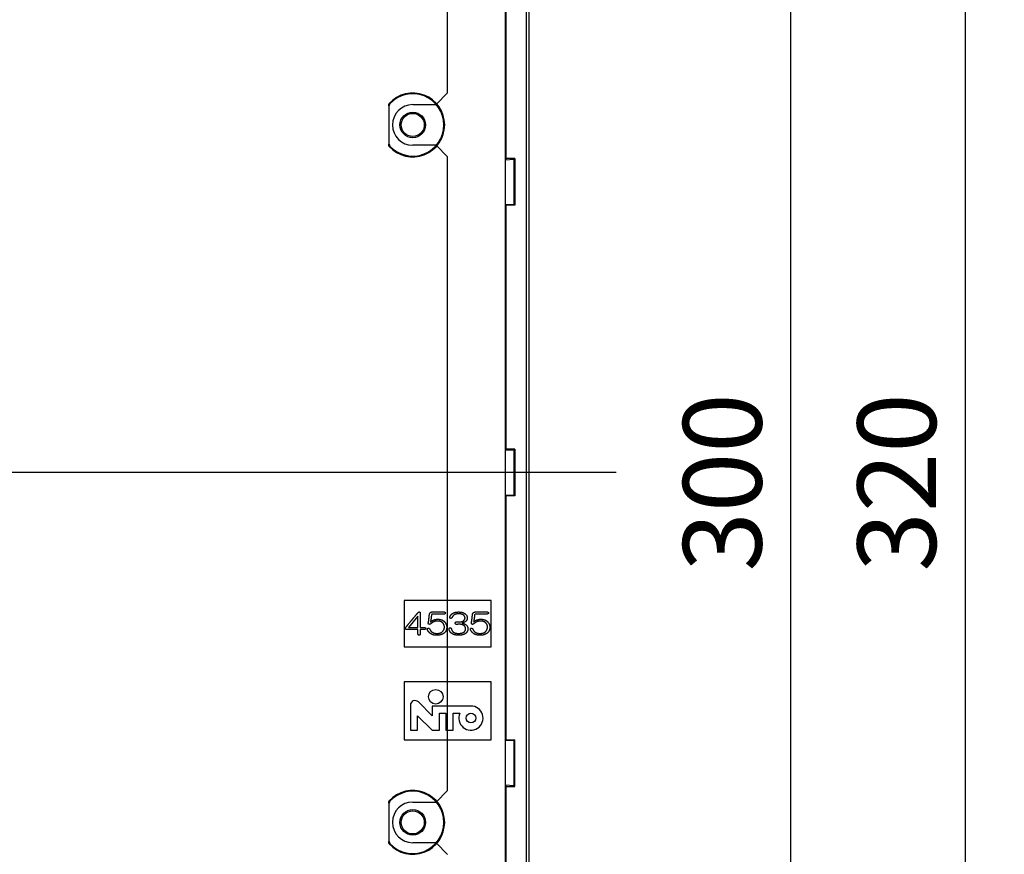
# Model space of a CAD drawing. Extents: x -217 to 202, y -148 to 148.
# Drawn here: x 125 to 159, y 22 to 51 of the extents above; entities that cross this region are included whole.
import ezdxf

# ---------------------------------------------------------------- set-up
doc = ezdxf.new("R2010")
doc.units = 0
doc.linetypes.add('CENTER', pattern=[50.8, 31.75, -6.35, 6.35, -6.35])
doc.layers.get('0').update_dxf_attribs({"linetype": 'CONTINUOUS'})
doc.layers.get('DEFPOINTS').update_dxf_attribs({"linetype": 'CONTINUOUS'})
doc.layers.add('CLASS1', color=7, linetype='CONTINUOUS')
doc.styles.add('MX_DIMTXSTY_2', font='txt.shx', dxfattribs={"width": 0.7, "bigfont": 'extfont.shx'})
doc.styles.add('MX_NOTE_STANDARD', font='txt.shx', dxfattribs={"bigfont": 'extfont.shx'})
doc.dimstyles.new('MXDIMSTYLE', dxfattribs={"dimtxt": 3, "dimasz": 2.5, "dimexe": 2.28, "dimexo": 1, "dimgap": 1, "dimtad": 1, "dimdsep": 46, "dimtxsty": 'MX_NOTE_STANDARD', "dimblk1": 'OPEN30', "dimblk2": 'OPEN30', "dimsah": 1, "dimcen": 2.5, "dimadec": 0, "dimazin": 0, "dimtfac": 1, "dimtmove": 0, "dimatfit": 3, "dimldrblk": 'OPEN30', "dimfxl": 1, "dimtzin": 0, "dimarcsym": 0})

# ---------------------------------------------------------------- blocks, each defined once
blk = doc.blocks.new('MS_87')
at = {"color": 2, "linetype": 'CONTINUOUS'}
for p, q in [((208, 62.75), (208, 90)), ((207, 61.75), (208, 62.75)), ((205, 61.75), (207, 61.75)), ((207, 58.25), (205, 58.25)), ((208, 57.25), (207, 58.25)), ((208, 2.75), (208, 57.25)), ((207, 1.75), (208, 2.75)), ((205, 1.75), (207, 1.75)), ((207, -1.75), (205, -1.75)), ((208, -2.75), (207, -1.75))]:
    blk.add_line(p, q, dxfattribs=at)
for centre in [(205, 60), (205, 0)]:
    blk.add_arc(centre, 1.75, 90, 270, dxfattribs=at)
blk = doc.blocks.new('_OPEN')
at = {"color": 0, "linetype": 'ByBlock', "lineweight": -2}
for p, q in [((-1, 0.166667), (0, 0)), ((0, 0), (-1, -0.166667)), ((0, 0), (-1, 0))]:
    blk.add_line(p, q, dxfattribs=at)
blk = doc.blocks.new('*D100')
at = {"color": 1, "linetype": 'CONTINUOUS'}
for p, q in [((138.885342, 65.111959), (153.144482, 65.111959)), ((151.794482, 65.111959), (151.794482, 4.83036)), ((138.885342, 4.83036), (153.144482, 4.83036))]:
    blk.add_line(p, q, dxfattribs=at)
at = {"layer": 'DEFPOINTS', "color": 0, "linetype": 'CONTINUOUS'}
for p in [(137.535342, 65.111959), (137.535342, 4.83036), (151.794482, 4.83036)]:
    blk.add_point(p, dxfattribs=at)
at = {"color": 1, "linetype": 'CONTINUOUS', "xscale": 2.7, "yscale": 2.7, "zscale": 2.7}
for p, rotation in [((151.794482, 65.111959), 90), ((151.794482, 4.83036), 270)]:
    blk.add_blockref('_OPEN', p, dxfattribs=dict(at, rotation=rotation))
at = {"color": 1, "linetype": 'CONTINUOUS', "insert": (149.444482, 34.628904), "char_height": 2.7, "attachment_point": 5, "rotation": 90, "style": 'MX_DIMTXSTY_2'}
blk.add_mtext('\\A1;300', dxfattribs=at)
blk = doc.blocks.new('_OPEN30')
at = {"color": 0, "linetype": 'ByBlock', "lineweight": -2}
for p, q in [((-1, 0.267949), (0, 0)), ((0, 0), (-1, -0.267949)), ((0, 0), (-1, 0))]:
    blk.add_line(p, q, dxfattribs=at)
blk = doc.blocks.new('*D105')
at = {"color": 1, "linetype": 'CONTINUOUS'}
for p, q in [((141.144482, 66.97116), (159.144482, 66.97116)), ((157.794482, 66.97116), (157.794482, 2.97116)), ((141.144482, 2.97116), (159.144482, 2.97116))]:
    blk.add_line(p, q, dxfattribs=at)
at = {"layer": 'DEFPOINTS', "color": 0, "linetype": 'CONTINUOUS'}
for p in [(139.794482, 66.97116), (139.794482, 2.97116), (157.794482, 2.97116)]:
    blk.add_point(p, dxfattribs=at)
at = {"color": 1, "linetype": 'CONTINUOUS', "xscale": 2.7, "yscale": 2.7, "zscale": 2.7}
for p, rotation in [((157.794482, 66.97116), 90), ((157.794482, 2.97116), 270)]:
    blk.add_blockref('_OPEN', p, dxfattribs=dict(at, rotation=rotation))
at = {"color": 1, "linetype": 'CONTINUOUS', "insert": (155.444482, 34.628905), "char_height": 2.7, "attachment_point": 5, "rotation": 90, "style": 'MX_DIMTXSTY_2'}
blk.add_mtext('\\A1;320', dxfattribs=at)

msp = doc.modelspace()

# ---------------------------------------------------------------- linework, layer by layer
at = {"layer": 'CLASS1', "color": 1, "linetype": 'CONTINUOUS'}
for p, q in [((142.7107, 2.9712), (142.7107, 66.9712)), ((142.7945, 2.9712), (142.7945, 66.9712)), ((141.9755, 66.6712), (141.9755, 45.9712)), ((142.0107, 45.7712), (142.0107, 66.6712)), ((137.9829, 47.5927), (137.9562, 47.6031)), ((137.9822, 47.6704), (138.0092, 47.6609)), ((137.9831, 46.3144), (137.9831, 47.5479)), ((137.9562, 46.2592), (137.9829, 46.2696)), ((138.0092, 46.2014), (137.9822, 46.1919)), ((141.9755, 45.9712), (141.9758, 45.9712)), ((141.9756, 45.9712), (141.9756, 23.9712)), ((141.9758, 45.9712), (141.9758, 45.7362)), ((142.0107, 45.7712), (141.9758, 45.7362)), ((141.9758, 45.7362), (142.2858, 45.7533)), ((142.3107, 45.7712), (142.0107, 45.7712)), ((142.2858, 44.189), (142.2858, 45.7533)), ((142.2941, 45.7546), (142.3107, 45.7712)), ((142.2941, 45.7546), (142.2941, 44.1878)), ((142.3107, 45.7712), (142.3107, 44.1712)), ((141.9758, 44.2061), (142.2858, 44.189)), ((141.9758, 44.2061), (141.9758, 35.7362)), ((142.0107, 44.1712), (141.9758, 44.2061)), ((142.3107, 44.1712), (142.0107, 44.1712)), ((142.0107, 35.7712), (142.0107, 44.1712)), ((142.2941, 44.1878), (142.3107, 44.1712)), ((142.0107, 35.7712), (141.9758, 35.7362)), ((141.9758, 35.7362), (142.2858, 35.7533)), ((142.3107, 35.7712), (142.0107, 35.7712)), ((142.2858, 34.189), (142.2858, 35.7533)), ((142.2941, 35.7546), (142.3107, 35.7712)), ((142.2941, 35.7546), (142.2941, 34.1878)), ((142.3107, 35.7712), (142.3107, 34.1712)), ((141.9758, 34.2061), (142.2858, 34.189)), ((141.9758, 34.2061), (141.9758, 25.7362)), ((142.0107, 34.1712), (141.9758, 34.2061)), ((142.0107, 25.7712), (142.0107, 34.1712)), ((142.3107, 34.1712), (142.0107, 34.1712)), ((142.2941, 34.1878), (142.3107, 34.1712)), ((141.4945, 30.5712), (138.4945, 30.5712)), ((138.4945, 30.5712), (138.4945, 28.9712)), ((141.4945, 28.9712), (141.4945, 30.5712)), ((138.9743, 30.0266), (138.6423, 29.6366)), ((138.9743, 29.6366), (138.9743, 30.0266)), ((139.0523, 30.1322), (139.0523, 29.6366)), ((139.4071, 29.8354), (139.4109, 29.8354)), ((140.8896, 29.8354), (140.8939, 29.8354)), ((138.6423, 29.6366), (138.9743, 29.6366)), ((138.4945, 28.9712), (141.4945, 28.9712)), ((141.4945, 27.7712), (138.4945, 27.7712)), ((138.4945, 27.7712), (138.4945, 25.7712)), ((141.4945, 25.7712), (141.4945, 27.7712)), ((138.7128, 26.9597), (138.7128, 26.1025)), ((139.4627, 26.6025), (138.9905, 27.0748)), ((139.4627, 26.9357), (139.4627, 26.6025)), ((140.7958, 26.9357), (139.4627, 26.9357)), ((138.9628, 26.6024), (139.4627, 26.1025)), ((138.9628, 26.1025), (138.9628, 26.6024)), ((139.7127, 26.6858), (139.9293, 26.6858)), ((139.7127, 26.1025), (139.7127, 26.6858)), ((139.9293, 26.6858), (139.9293, 26.1025)), ((140.1792, 26.6858), (140.4139, 26.6858)), ((140.1792, 26.1025), (140.1792, 26.6858)), ((138.7128, 26.1025), (138.9628, 26.1025)), ((139.4627, 26.1025), (139.7127, 26.1025)), ((139.9293, 26.1025), (140.1792, 26.1025)), ((138.4945, 25.7712), (141.4945, 25.7712)), ((141.9758, 25.7362), (142.0107, 25.7712)), ((142.2858, 25.7533), (141.9758, 25.7362)), ((142.0107, 25.7712), (142.3107, 25.7712)), ((142.2858, 24.189), (142.2858, 25.7533)), ((142.3107, 25.7712), (142.2941, 25.7546)), ((142.2941, 25.7546), (142.2941, 24.1878)), ((142.3107, 24.1712), (142.3107, 25.7712)), ((141.9758, 24.2061), (141.9758, 23.9712)), ((142.2858, 24.189), (141.9758, 24.2061)), ((141.9758, 24.2061), (142.0107, 24.1712)), ((142.0107, 24.1712), (142.3107, 24.1712)), ((142.0107, 3.2712), (142.0107, 24.1712)), ((142.3107, 24.1712), (142.2941, 24.1878)), ((141.9755, 23.9712), (141.9758, 23.9712)), ((141.9755, 23.9712), (141.9755, 3.2712)), ((137.9829, 23.5927), (137.9562, 23.6031)), ((137.9822, 23.6704), (138.0092, 23.6609)), ((137.9831, 22.3144), (137.9831, 23.5479)), ((137.9562, 22.2592), (137.9829, 22.2696)), ((138.0092, 22.2014), (137.9822, 22.1919))]:
    msp.add_line(p, q, dxfattribs=at)
at = {"layer": 'CLASS1', "color": 7, "linetype": 'CENTER'}
msp.add_line((145.7945, 34.9712), (49.7945, 34.9712), dxfattribs=at)
at = {"layer": 'CLASS1', "color": 1, "linetype": 'CONTINUOUS'}
for centre, radius in [((138.7945, 46.9312), 0.44), ((138.7945, 46.9312), 0.397), ((139.5877, 27.2521), 0.2505), ((140.7958, 26.5191), 0.1663), ((138.7945, 22.9312), 0.44), ((138.7945, 22.9312), 0.397)]:
    msp.add_circle(centre, radius, dxfattribs=at)
for centre, radius, start, end in [((138.7945, 46.9312), 1.0983, 222.30628, 137.69372), ((138.7945, 46.9312), 1.072, 222.90143, 137.09857), ((138.0562, 47.6031), 0.1, 137.70047, 179.99325), ((138.0836, 47.5931), 0.1007, 137.6394, 180.24214), ((134.069, 47.551), 3.9141, 359.95451, 0.6105), ((138.0562, 46.2592), 0.1, 180.00675, 222.29953), ((134.2418, 46.3105), 3.7413, 359.37435, 0.06064), ((138.0836, 46.2692), 0.1007, 179.75786, 222.3606), ((138.8755, 26.9597), 0.1627, 44.99921, 180), ((140.7958, 26.519), 0.4167, 156.40789, 89.99905), ((138.7945, 22.9312), 1.0983, 222.30628, 137.69372), ((138.7945, 22.9312), 1.072, 222.90143, 137.09857), ((138.0562, 23.6031), 0.1, 137.70047, 179.99325), ((138.0836, 23.5931), 0.1007, 137.6394, 180.24214), ((134.069, 23.551), 3.9141, 359.95451, 0.6105), ((138.0562, 22.2592), 0.1, 180.00675, 222.29953), ((134.2418, 22.3105), 3.7413, 359.37435, 0.06064), ((138.0836, 22.2692), 0.1007, 179.75786, 222.3606)]:
    msp.add_arc(centre, radius, start, end, dxfattribs=at)
for centre, start_param, end_param in [((142.1941, 45.7547), 5.8729768, 6.2482787), ((142.1941, 44.1876), 0.0349066, 0.4102085), ((142.1941, 35.7547), 5.8729752, 6.2482787), ((142.1941, 34.1876), 0.0349066, 0.4102101), ((142.1941, 25.7547), 5.8729768, 6.2482787), ((142.1941, 24.1876), 0.0349066, 0.4102085)]:
    msp.add_ellipse(centre, major_axis=(0.1, 0), ratio=0.034921, start_param=start_param, end_param=end_param, dxfattribs=at)
for points, start_tangent, end_tangent in [([(138.9743, 29.5662), (138.9585, 29.5662), (138.9426, 29.5662), (138.9268, 29.5662), (138.911, 29.5662), (138.8952, 29.5662), (138.8794, 29.5662), (138.8636, 29.5662), (138.8478, 29.5662), (138.8319, 29.5662), (138.8161, 29.5662), (138.8003, 29.5662), (138.7845, 29.5662), (138.7687, 29.5662), (138.7529, 29.5662), (138.7371, 29.5662), (138.7212, 29.5662), (138.7054, 29.5662), (138.6896, 29.5662), (138.6738, 29.5662), (138.658, 29.5662), (138.6422, 29.5662), (138.6264, 29.5662), (138.6105, 29.5662), (138.5947, 29.5662), (138.5788, 29.5662), (138.5633, 29.5684), (138.5519, 29.5747), (138.5446, 29.585), (138.5412, 29.5993), (138.5426, 29.6169), (138.5515, 29.6347), (138.5615, 29.6478), (138.5713, 29.6602), (138.581, 29.6727), (138.5908, 29.6851), (138.6006, 29.6975), (138.6104, 29.7098), (138.6203, 29.7222), (138.6302, 29.7345), (138.6401, 29.7468), (138.6501, 29.7591), (138.6601, 29.7714), (138.6701, 29.7836), (138.6801, 29.7958), (138.6901, 29.8081), (138.7002, 29.8203), (138.7103, 29.8325), (138.7204, 29.8446), (138.7305, 29.8568), (138.7406, 29.869), (138.7507, 29.8811), (138.7608, 29.8932), (138.771, 29.9054), (138.7812, 29.9175), (138.7913, 29.9296), (138.8015, 29.9417), (138.8117, 29.9539), (138.8218, 29.966), (138.832, 29.9781), (138.8422, 29.9902), (138.8524, 30.0023), (138.8625, 30.0144), (138.8727, 30.0265), (138.8828, 30.0387), (138.893, 30.0508), (138.9031, 30.0629), (138.9133, 30.0751), (138.9234, 30.0872), (138.9335, 30.0994), (138.9436, 30.1116), (138.9537, 30.1237), (138.9638, 30.1359), (138.9757, 30.15), (138.9914, 30.1632), (139.0072, 30.17), (139.0229, 30.1709), (139.0357, 30.1673), (139.0449, 30.1597), (139.0504, 30.148), (139.0523, 30.1322)], (-1, 0), (-0.0531751, -0.9985852)), ([(139.3524, 29.7498), (139.3389, 29.7573), (139.3306, 29.7681), (139.3276, 29.7821), (139.3296, 29.7987), (139.3327, 29.8134), (139.3356, 29.8282), (139.3383, 29.843), (139.3407, 29.8578), (139.343, 29.8727), (139.3451, 29.8877), (139.3471, 29.9026), (139.3489, 29.9176), (139.3507, 29.9327), (139.3524, 29.9477), (139.354, 29.9627), (139.3556, 29.9778), (139.3571, 29.9929), (139.3587, 30.0079), (139.3603, 30.023), (139.3619, 30.038), (139.3636, 30.053), (139.3654, 30.0681), (139.3673, 30.0831), (139.3698, 30.0994), (139.3741, 30.1153), (139.3802, 30.1291), (139.3881, 30.141), (139.3977, 30.1509), (139.4089, 30.1589), (139.4218, 30.1649), (139.4364, 30.1689), (139.4526, 30.1711), (139.4678, 30.1719), (139.4829, 30.1726), (139.4979, 30.1732), (139.513, 30.1737), (139.5281, 30.1741), (139.5432, 30.1743), (139.5583, 30.1746), (139.5734, 30.1747), (139.5885, 30.1747), (139.6036, 30.1747), (139.6187, 30.1747), (139.6338, 30.1746), (139.6489, 30.1744), (139.664, 30.1742), (139.6791, 30.174), (139.6942, 30.1737), (139.7093, 30.1734), (139.7245, 30.1732), (139.7396, 30.1729), (139.7547, 30.1726), (139.7698, 30.1723), (139.7849, 30.172), (139.8, 30.1718), (139.8151, 30.1716), (139.8303, 30.1714), (139.8454, 30.1713), (139.8605, 30.1712), (139.8756, 30.1712)], (-0.9502749, 0.3114122), (1, -0.0001485)), ([(139.8756, 30.1712), (139.889, 30.1698), (139.8996, 30.1659), (139.9075, 30.1594), (139.9124, 30.1504), (139.9145, 30.1387), (139.9137, 30.1262), (139.9099, 30.116), (139.9033, 30.1084), (139.8938, 30.1034), (139.8816, 30.101), (139.8689, 30.1008), (139.8574, 30.1008), (139.8458, 30.1008), (139.8343, 30.1008), (139.8228, 30.1008), (139.8112, 30.1008), (139.7997, 30.1008), (139.7881, 30.1008), (139.7766, 30.1008), (139.7651, 30.1008), (139.7535, 30.1008), (139.742, 30.1008), (139.7304, 30.1008), (139.7189, 30.1008), (139.7074, 30.1008), (139.6958, 30.1008), (139.6843, 30.1008), (139.6727, 30.1008), (139.6612, 30.1008), (139.6497, 30.1008), (139.6381, 30.1008), (139.6266, 30.1008), (139.615, 30.1008), (139.6035, 30.1008), (139.592, 30.1008), (139.5804, 30.1008), (139.5689, 30.1008), (139.5573, 30.1008), (139.5458, 30.1008), (139.5343, 30.1008), (139.5227, 30.1008), (139.5112, 30.1008), (139.4996, 30.1008), (139.4881, 30.1008), (139.4757, 30.1005), (139.4638, 30.098), (139.4541, 30.0928), (139.4467, 30.0854), (139.4416, 30.0757), (139.4388, 30.0642), (139.4375, 30.0525), (139.4363, 30.041), (139.4349, 30.0296), (139.4335, 30.0181), (139.4321, 30.0067), (139.4305, 29.9953), (139.429, 29.9838), (139.4274, 29.9724), (139.4257, 29.961), (139.424, 29.9496), (139.4223, 29.9381), (139.4206, 29.9267), (139.4189, 29.9153), (139.4171, 29.9039), (139.4154, 29.8925), (139.4137, 29.8811), (139.412, 29.8696), (139.4103, 29.8582), (139.4087, 29.8468), (139.4071, 29.8354)], (0.9993293, 0.0366188), (-0.1375342, -0.990497)), ([(140.3046, 29.7421), (140.2944, 29.7435), (140.2855, 29.7459), (140.2778, 29.7493), (140.2714, 29.7537), (140.2661, 29.7592), (140.2621, 29.7657), (140.2594, 29.7732), (140.2578, 29.7817), (140.2575, 29.7914), (140.2586, 29.801), (140.2609, 29.8093), (140.2644, 29.8164), (140.2691, 29.8221), (140.275, 29.8267), (140.2819, 29.8299), (140.2898, 29.8319), (140.2987, 29.8326), (140.3085, 29.8321), (140.3169, 29.8309), (140.3243, 29.8298), (140.332, 29.8289), (140.3399, 29.8281), (140.3481, 29.8274), (140.3567, 29.8269), (140.3655, 29.8267), (140.3746, 29.8266), (140.384, 29.8269), (140.3937, 29.8274), (140.4047, 29.8283), (140.4164, 29.8295), (140.4276, 29.8308), (140.4384, 29.8322), (140.4487, 29.8338), (140.4585, 29.8356), (140.4679, 29.8375), (140.4769, 29.8395), (140.4853, 29.8417), (140.4934, 29.8441), (140.5009, 29.8466), (140.5081, 29.8493), (140.5147, 29.8521), (140.5209, 29.8551), (140.5267, 29.8583), (140.532, 29.8617), (140.5368, 29.8652), (140.5412, 29.869), (140.5479, 29.8756), (140.5558, 29.884), (140.5629, 29.8924), (140.5692, 29.9007), (140.5748, 29.9089), (140.5797, 29.917), (140.5838, 29.925), (140.5871, 29.9329), (140.5898, 29.9407), (140.5917, 29.9483), (140.5928, 29.9558), (140.5933, 29.9632), (140.5931, 29.9705), (140.5924, 29.9777), (140.5912, 29.9849), (140.5896, 29.9921), (140.5874, 29.9992), (140.5846, 30.0062), (140.5814, 30.0131), (140.5776, 30.02), (140.5734, 30.0269), (140.5685, 30.0336), (140.5632, 30.0403), (140.5576, 30.0467), (140.5532, 30.0512), (140.5486, 30.0555), (140.5437, 30.0597), (140.5387, 30.0637), (140.5334, 30.0676), (140.528, 30.0713), (140.5223, 30.0748), (140.5163, 30.0781), (140.5102, 30.0813), (140.5038, 30.0844), (140.4972, 30.0872), (140.4904, 30.0899), (140.4834, 30.0924), (140.4761, 30.0948), (140.4686, 30.0969), (140.4608, 30.0989), (140.4529, 30.1007), (140.4446, 30.1024), (140.4362, 30.1038), (140.4275, 30.1051), (140.4186, 30.1062), (140.4094, 30.1071), (140.4, 30.1078), (140.3903, 30.1083), (140.3804, 30.1087), (140.3703, 30.1088), (140.3599, 30.1088), (140.3497, 30.1084), (140.3396, 30.1078), (140.3297, 30.1068), (140.3198, 30.1055), (140.3101, 30.1039), (140.3005, 30.102), (140.291, 30.0998), (140.2816, 30.0973), (140.2723, 30.0945), (140.2631, 30.0914), (140.254, 30.088), (140.245, 30.0843), (140.2361, 30.0803), (140.2284, 30.0764), (140.2226, 30.0732), (140.2169, 30.0695), (140.2112, 30.0654), (140.2055, 30.0609), (140.1998, 30.0559), (140.1942, 30.0505), (140.1886, 30.0447), (140.183, 30.0385), (140.1774, 30.0318), (140.1719, 30.0247), (140.1663, 30.0173), (140.1608, 30.0093), (140.1554, 30.001), (140.1499, 29.9923), (140.1445, 29.9831), (140.139, 29.9736), (140.1332, 29.9652), (140.127, 29.9586), (140.1204, 29.9539), (140.1134, 29.9509), (140.1059, 29.9498), (140.0981, 29.9505), (140.0898, 29.953), (140.0809, 29.9573), (140.0739, 29.9623), (140.0687, 29.9681), (140.0654, 29.9747), (140.064, 29.9819), (140.0645, 29.9899), (140.0668, 29.9986), (140.0709, 30.0076), (140.0737, 30.0129), (140.0769, 30.0186), (140.0805, 30.0247), (140.0845, 30.0312), (140.0889, 30.0381), (140.0937, 30.0453), (140.099, 30.0529), (140.1049, 30.0608), (140.1112, 30.0691), (140.118, 30.0776), (140.1236, 30.0844), (140.1283, 30.0896), (140.1332, 30.0947), (140.1383, 30.0996), (140.1436, 30.1044), (140.1491, 30.109), (140.1548, 30.1134), (140.1606, 30.1177), (140.1667, 30.1218), (140.173, 30.1258), (140.1795, 30.1296), (140.1862, 30.1332), (140.1931, 30.1367), (140.2002, 30.14), (140.2075, 30.1432), (140.215, 30.1462), (140.2227, 30.149), (140.2306, 30.1517), (140.2387, 30.1541), (140.2471, 30.1565), (140.2556, 30.1586), (140.2644, 30.1606), (140.2734, 30.1624), (140.2826, 30.1641), (140.292, 30.1656), (140.3016, 30.1669), (140.3114, 30.168), (140.3215, 30.169), (140.3317, 30.1698), (140.3422, 30.1704), (140.3529, 30.1708), (140.3638, 30.1711), (140.375, 30.1712)], (-0.9979866, 0.0634257), (1, -0.000296)), ([(140.375, 30.1712), (140.3901, 30.171), (140.4049, 30.1704), (140.4192, 30.1696), (140.4333, 30.1683), (140.4469, 30.1667), (140.4601, 30.1647), (140.473, 30.1624), (140.4855, 30.1597), (140.4977, 30.1567), (140.5094, 30.1533), (140.5208, 30.1495), (140.5319, 30.1454), (140.5425, 30.141), (140.5528, 30.1361), (140.5627, 30.131), (140.5722, 30.1254), (140.5814, 30.1195), (140.5902, 30.1133), (140.5986, 30.1067), (140.6067, 30.0997), (140.6143, 30.0924), (140.622, 30.0843), (140.6315, 30.0732), (140.64, 30.062), (140.6474, 30.0505), (140.6539, 30.039), (140.6593, 30.0273), (140.6637, 30.0154), (140.6671, 30.0034), (140.6695, 29.9912), (140.6709, 29.9789), (140.6713, 29.9664), (140.6708, 29.9541), (140.6695, 29.9422), (140.6675, 29.9307), (140.6647, 29.9197), (140.6611, 29.9091), (140.6568, 29.8989), (140.6517, 29.8892), (140.6458, 29.8799), (140.6391, 29.871), (140.6317, 29.8625), (140.6236, 29.8544), (140.615, 29.8468), (140.606, 29.8396), (140.5966, 29.8329), (140.5867, 29.8267), (140.5764, 29.8208), (140.5656, 29.8155), (140.5545, 29.8105), (140.5428, 29.8061), (140.5308, 29.802), (140.5183, 29.7984), (140.5054, 29.7953), (140.492, 29.7926)], (0.9999998, 0.0005892), (-0.9837794, -0.1793823)), ([(140.8349, 29.7498), (140.8215, 29.7573), (140.8132, 29.7681), (140.8101, 29.7821), (140.8121, 29.7987), (140.8152, 29.8134), (140.8181, 29.8282), (140.8208, 29.843), (140.8232, 29.8578), (140.8255, 29.8727), (140.8276, 29.8877), (140.8296, 29.9026), (140.8315, 29.9176), (140.8332, 29.9327), (140.8349, 29.9477), (140.8365, 29.9627), (140.8381, 29.9778), (140.8397, 29.9929), (140.8412, 30.0079), (140.8428, 30.023), (140.8444, 30.038), (140.8461, 30.053), (140.8479, 30.0681), (140.8498, 30.0831), (140.8523, 30.0994), (140.8566, 30.1153), (140.8627, 30.1291), (140.8706, 30.141), (140.8802, 30.1509), (140.8914, 30.1589), (140.9044, 30.1649), (140.9189, 30.1689), (140.9351, 30.1711), (140.9503, 30.1719), (140.9654, 30.1726), (140.9805, 30.1732), (140.9955, 30.1737), (141.0106, 30.1741), (141.0257, 30.1743), (141.0408, 30.1746), (141.0559, 30.1747), (141.071, 30.1747), (141.0861, 30.1747), (141.1012, 30.1747), (141.1163, 30.1746), (141.1314, 30.1744), (141.1465, 30.1742), (141.1616, 30.174), (141.1767, 30.1737), (141.1919, 30.1734), (141.207, 30.1732), (141.2221, 30.1729), (141.2372, 30.1726), (141.2523, 30.1723), (141.2674, 30.172), (141.2826, 30.1718), (141.2977, 30.1716), (141.3128, 30.1714), (141.3279, 30.1713), (141.343, 30.1712), (141.3581, 30.1712)], (-0.9502749, 0.3114122), (1, -0.0001485)), ([(141.3581, 30.1712), (141.3717, 30.1699), (141.3823, 30.1659), (141.3901, 30.1595), (141.395, 30.1504), (141.397, 30.1388), (141.3962, 30.1263), (141.3926, 30.1161), (141.3861, 30.1085), (141.3767, 30.1035), (141.3644, 30.101), (141.3516, 30.1008), (141.3401, 30.1008), (141.3286, 30.1008), (141.317, 30.1008), (141.3055, 30.1008), (141.2939, 30.1008), (141.2824, 30.1008), (141.2708, 30.1008), (141.2593, 30.1008), (141.2478, 30.1008), (141.2362, 30.1008), (141.2247, 30.1008), (141.2131, 30.1008), (141.2016, 30.1008), (141.1901, 30.1008), (141.1785, 30.1008), (141.167, 30.1008), (141.1554, 30.1008), (141.1439, 30.1008), (141.1323, 30.1008), (141.1208, 30.1008), (141.1093, 30.1008), (141.0977, 30.1008), (141.0862, 30.1008), (141.0746, 30.1008), (141.0631, 30.1008), (141.0516, 30.1008), (141.04, 30.1008), (141.0285, 30.1008), (141.0169, 30.1008), (141.0054, 30.1008), (140.9938, 30.1008), (140.9823, 30.1008), (140.9708, 30.1008), (140.9585, 30.1005), (140.9466, 30.098), (140.9369, 30.0929), (140.9294, 30.0854), (140.9242, 30.0758), (140.9213, 30.0642), (140.92, 30.0525), (140.9188, 30.0411), (140.9175, 30.0296), (140.9161, 30.0182), (140.9146, 30.0067), (140.9131, 29.9953), (140.9115, 29.9838), (140.9099, 29.9724), (140.9082, 29.961), (140.9066, 29.9496), (140.9048, 29.9382), (140.9031, 29.9267), (140.9014, 29.9153), (140.8997, 29.9039), (140.8979, 29.8925), (140.8962, 29.8811), (140.8945, 29.8696), (140.8929, 29.8582), (140.8912, 29.8468), (140.8896, 29.8354)], (0.9992549, 0.0385951), (-0.1375342, -0.990497)), ([(139.4109, 29.8354), (139.4276, 29.8471), (139.4443, 29.8581), (139.4611, 29.8681), (139.478, 29.8773), (139.4948, 29.8857), (139.5118, 29.8931), (139.5287, 29.8997), (139.5457, 29.9055), (139.5628, 29.9103), (139.5799, 29.9143), (139.597, 29.9174), (139.6142, 29.9196), (139.6314, 29.921), (139.6487, 29.9215), (139.6658, 29.9212), (139.6824, 29.9205), (139.6985, 29.9192), (139.7141, 29.9175), (139.7293, 29.9152), (139.744, 29.9124), (139.7582, 29.9091), (139.772, 29.9054), (139.7852, 29.9011), (139.798, 29.8963), (139.8103, 29.891), (139.8221, 29.8852), (139.8335, 29.8789), (139.8443, 29.8721), (139.8547, 29.8648), (139.8646, 29.857), (139.8739, 29.8487), (139.8843, 29.8384), (139.8962, 29.8254), (139.9071, 29.8122), (139.9171, 29.7986), (139.9262, 29.7847), (139.9343, 29.7706), (139.9415, 29.7561), (139.9477, 29.7414), (139.953, 29.7263), (139.9574, 29.7109), (139.9608, 29.6953), (139.9633, 29.6793), (139.9649, 29.663), (139.9655, 29.6465), (139.9651, 29.6299), (139.964, 29.6136), (139.9619, 29.5978), (139.9589, 29.5825), (139.9551, 29.5675), (139.9504, 29.5529), (139.9449, 29.5388), (139.9384, 29.5251), (139.9311, 29.5118), (139.9229, 29.4989), (139.9138, 29.4864), (139.9039, 29.4744), (139.8931, 29.4629), (139.8823, 29.4525), (139.8711, 29.443), (139.8593, 29.434), (139.847, 29.4256), (139.8342, 29.4178), (139.8209, 29.4106), (139.8069, 29.404), (139.7925, 29.398), (139.7775, 29.3926), (139.7619, 29.3878), (139.7458, 29.3836), (139.7291, 29.38), (139.7119, 29.377), (139.6941, 29.3747), (139.6758, 29.3729), (139.6569, 29.3718), (139.6375, 29.3712), (139.6177, 29.3712), (139.5985, 29.3718), (139.58, 29.3728), (139.5623, 29.3742), (139.5452, 29.3762), (139.5289, 29.3786), (139.5133, 29.3815), (139.4983, 29.3848), (139.4841, 29.3886), (139.4706, 29.3929), (139.4578, 29.3977), (139.4458, 29.4029), (139.4344, 29.4085), (139.4238, 29.4147), (139.4127, 29.422), (139.4009, 29.4307), (139.3894, 29.4401), (139.378, 29.4501), (139.367, 29.4609), (139.3561, 29.4723), (139.3455, 29.4845), (139.3352, 29.4974), (139.3252, 29.5109), (139.3154, 29.5252), (139.3058, 29.5402), (139.297, 29.5564), (139.2933, 29.5719), (139.2953, 29.5859), (139.3033, 29.5982), (139.3172, 29.609)], (0.8065497, 0.5911663), (0.8837299, 0.4679974)), ([(139.3172, 29.609), (139.3285, 29.6121), (139.3388, 29.6129), (139.3483, 29.6114), (139.3569, 29.6077), (139.3646, 29.6018), (139.3715, 29.5936), (139.3776, 29.5831), (139.3824, 29.5725), (139.387, 29.5631), (139.3919, 29.554), (139.3972, 29.5451), (139.4029, 29.5364), (139.4091, 29.5279), (139.4156, 29.5197), (139.4225, 29.5118), (139.4298, 29.504), (139.4375, 29.4966), (139.4457, 29.4894), (139.4542, 29.4824), (139.4632, 29.4757), (139.4727, 29.4693), (139.4821, 29.4636), (139.4921, 29.4584), (139.5027, 29.4537), (139.5139, 29.4495), (139.5257, 29.4457), (139.5382, 29.4425), (139.5513, 29.4397), (139.565, 29.4375), (139.5793, 29.4357), (139.5942, 29.4345), (139.6097, 29.4337), (139.6258, 29.4335), (139.6419, 29.4337), (139.6575, 29.4344), (139.6725, 29.4356), (139.6869, 29.4373), (139.7008, 29.4394), (139.7141, 29.4421), (139.7268, 29.4452), (139.7389, 29.4488), (139.7505, 29.4528), (139.7615, 29.4574), (139.7719, 29.4624), (139.7818, 29.4679), (139.791, 29.4739), (139.7997, 29.4803), (139.8079, 29.4873), (139.8154, 29.4947), (139.8226, 29.5022), (139.8293, 29.5098), (139.8357, 29.5176), (139.8416, 29.5253), (139.8471, 29.5332), (139.8523, 29.5412), (139.857, 29.5492), (139.8614, 29.5574), (139.8653, 29.5656), (139.8689, 29.5739), (139.8721, 29.5823), (139.8748, 29.5908), (139.8772, 29.5994), (139.8792, 29.6081), (139.8808, 29.6168), (139.8819, 29.6257), (139.8827, 29.6347), (139.8831, 29.6437), (139.8831, 29.6528), (139.8828, 29.6618), (139.8822, 29.6707), (139.8812, 29.6794), (139.8799, 29.688), (139.8782, 29.6965), (139.8763, 29.7048), (139.874, 29.713), (139.8714, 29.7211), (139.8684, 29.729), (139.8651, 29.7368), (139.8615, 29.7444), (139.8576, 29.7519), (139.8534, 29.7593), (139.8488, 29.7665), (139.8439, 29.7736), (139.8387, 29.7805), (139.8331, 29.7873), (139.8272, 29.794), (139.821, 29.8005), (139.8142, 29.807), (139.807, 29.8131), (139.7995, 29.8189), (139.7915, 29.8242), (139.7832, 29.8292), (139.7746, 29.8338), (139.7655, 29.838), (139.7561, 29.8418), (139.7463, 29.8452), (139.7362, 29.8483), (139.7257, 29.8509), (139.7148, 29.8532), (139.7035, 29.8551), (139.6919, 29.8567), (139.68, 29.8578), (139.6677, 29.8586), (139.655, 29.8591), (139.6427, 29.8591), (139.631, 29.8589), (139.6197, 29.8582), (139.6085, 29.8573), (139.5977, 29.856), (139.5871, 29.8544), (139.5767, 29.8524), (139.5666, 29.8502), (139.5567, 29.8477), (139.5471, 29.8448), (139.5378, 29.8417), (139.5293, 29.8385), (139.5217, 29.8354), (139.5139, 29.8318), (139.5058, 29.8277), (139.4975, 29.8233), (139.489, 29.8185), (139.4802, 29.8132), (139.4712, 29.8075), (139.4619, 29.8015), (139.4524, 29.795), (139.4426, 29.7882), (139.4326, 29.781), (139.4224, 29.7734), (139.4119, 29.7654), (139.401, 29.7572), (139.3903, 29.751), (139.3801, 29.7472), (139.3704, 29.7457), (139.3611, 29.7466), (139.3524, 29.7498)], (0.9337751, 0.3578603), (-0.8887273, 0.4584362)), ([(140.8939, 29.8354), (140.915, 29.8501), (140.9363, 29.8635), (140.9575, 29.8756), (140.9788, 29.8862), (141.0002, 29.8954), (141.0217, 29.9033), (141.0432, 29.9097), (141.0648, 29.9148), (141.0865, 29.9184), (141.1083, 29.9206), (141.1301, 29.9215), (141.1517, 29.9211), (141.1725, 29.92), (141.1925, 29.918), (141.2118, 29.9152), (141.2302, 29.9117), (141.2479, 29.9073), (141.2648, 29.9021), (141.281, 29.8962), (141.2964, 29.8894), (141.311, 29.8818), (141.3248, 29.8734), (141.3379, 29.8643), (141.3502, 29.8543), (141.3618, 29.8436), (141.3726, 29.8323), (141.3827, 29.8208), (141.392, 29.8091), (141.4006, 29.7972), (141.4085, 29.7851), (141.4157, 29.7727), (141.4222, 29.7601), (141.4279, 29.7473), (141.4329, 29.7343), (141.4372, 29.721), (141.4408, 29.7075), (141.4436, 29.6938), (141.4458, 29.6798), (141.4472, 29.6656), (141.4479, 29.6512), (141.4479, 29.6366), (141.4472, 29.6223), (141.4459, 29.6082), (141.4438, 29.5945), (141.4412, 29.5811), (141.4378, 29.568), (141.4338, 29.5552), (141.4291, 29.5428), (141.4237, 29.5307), (141.4177, 29.5189), (141.411, 29.5074), (141.4036, 29.4962), (141.3955, 29.4854), (141.3868, 29.4749), (141.3774, 29.4647), (141.3667, 29.4543), (141.3551, 29.4442), (141.3428, 29.4347), (141.3299, 29.4258), (141.3165, 29.4176), (141.3024, 29.4101), (141.2877, 29.4032), (141.2725, 29.397), (141.2566, 29.3915), (141.2401, 29.3866), (141.223, 29.3824), (141.2053, 29.3788), (141.187, 29.376), (141.1681, 29.3738), (141.1486, 29.3722), (141.1284, 29.3714), (141.1077, 29.3712), (141.0873, 29.3715), (141.0677, 29.3724), (141.0488, 29.3739), (141.0308, 29.3758), (141.0135, 29.3783), (140.997, 29.3812), (140.9813, 29.3847), (140.9664, 29.3887), (140.9522, 29.3932), (140.9389, 29.3983), (140.9263, 29.4038), (140.9146, 29.4098), (140.9036, 29.4164), (140.8915, 29.4247), (140.8792, 29.4341), (140.8671, 29.4442), (140.8553, 29.4551), (140.8438, 29.4667), (140.8326, 29.4792), (140.8216, 29.4924), (140.811, 29.5064), (140.8006, 29.5211), (140.7906, 29.5367), (140.7809, 29.5534), (140.776, 29.5699), (140.7775, 29.5846), (140.7856, 29.5977), (140.8002, 29.609)], (0.8062306, 0.5916014), (0.8895966, 0.4567471)), ([(140.8002, 29.609), (140.811, 29.612), (140.821, 29.6129), (140.8302, 29.6117), (140.8386, 29.6083), (140.8462, 29.6029), (140.853, 29.5953), (140.859, 29.5856), (140.8638, 29.5749), (140.868, 29.5658), (140.8726, 29.5569), (140.8776, 29.5482), (140.8829, 29.5397), (140.8886, 29.5315), (140.8947, 29.5235), (140.9012, 29.5157), (140.9081, 29.5081), (140.9154, 29.5008), (140.923, 29.4937), (140.9311, 29.4869), (140.9395, 29.4803), (140.9483, 29.4739), (140.9572, 29.468), (140.9646, 29.4636), (140.9725, 29.4594), (140.9807, 29.4556), (140.9893, 29.4521), (140.9983, 29.4488), (141.0076, 29.4459), (141.0174, 29.4433), (141.0275, 29.441), (141.038, 29.439), (141.0489, 29.4373), (141.0602, 29.4359), (141.0719, 29.4348), (141.0839, 29.4341), (141.0963, 29.4336), (141.1091, 29.4335), (141.1219, 29.4336), (141.1343, 29.4341), (141.1464, 29.4349), (141.1581, 29.4359), (141.1695, 29.4373), (141.1805, 29.4389), (141.1911, 29.4409), (141.2014, 29.4431), (141.2114, 29.4457), (141.221, 29.4485), (141.2302, 29.4517), (141.2391, 29.4551), (141.2476, 29.4589), (141.2558, 29.4629), (141.2636, 29.4672), (141.271, 29.4719), (141.2781, 29.4768), (141.2848, 29.482), (141.2912, 29.4876), (141.2978, 29.494), (141.306, 29.5026), (141.3136, 29.5114), (141.3207, 29.5202), (141.3272, 29.5292), (141.3333, 29.5383), (141.3388, 29.5475), (141.3438, 29.5568), (141.3483, 29.5662), (141.3523, 29.5758), (141.3558, 29.5854), (141.3587, 29.5952), (141.3611, 29.6051), (141.363, 29.6152), (141.3644, 29.6253), (141.3653, 29.6356), (141.3657, 29.646), (141.3656, 29.6564), (141.365, 29.6667), (141.3641, 29.6767), (141.3627, 29.6866), (141.3609, 29.6964), (141.3586, 29.7059), (141.356, 29.7152), (141.3528, 29.7244), (141.3493, 29.7334), (141.3453, 29.7422), (141.3409, 29.7509), (141.3361, 29.7593), (141.3308, 29.7676), (141.3251, 29.7756), (141.3189, 29.7835), (141.3123, 29.7912), (141.3053, 29.7988), (141.2985, 29.8053), (141.2917, 29.8113), (141.2844, 29.817), (141.2769, 29.8222), (141.269, 29.8272), (141.2608, 29.8317), (141.2522, 29.8359), (141.2433, 29.8398), (141.2341, 29.8433), (141.2245, 29.8465), (141.2146, 29.8493), (141.2043, 29.8517), (141.1937, 29.8538), (141.1828, 29.8556), (141.1715, 29.857), (141.1599, 29.858), (141.148, 29.8587), (141.1357, 29.8591), (141.124, 29.8591), (141.1128, 29.8588), (141.1018, 29.8582), (141.0911, 29.8573), (141.0806, 29.856), (141.0704, 29.8545), (141.0603, 29.8527), (141.0506, 29.8506), (141.041, 29.8482), (141.0317, 29.8455), (141.0226, 29.8425), (141.014, 29.8394), (141.0067, 29.8364), (140.9993, 29.8331), (140.9916, 29.8294), (140.9837, 29.8253), (140.9755, 29.8208), (140.9672, 29.8159), (140.9586, 29.8106), (140.9498, 29.805), (140.9407, 29.799), (140.9315, 29.7927), (140.922, 29.7859), (140.9123, 29.7789), (140.9023, 29.7714), (140.8922, 29.7636), (140.8817, 29.756), (140.8715, 29.7504), (140.8617, 29.747), (140.8523, 29.7457), (140.8434, 29.7466), (140.8349, 29.7498)], (0.9325609, 0.3610128), (-0.8893864, 0.4571563)), ([(139.0523, 29.5662), (139.0523, 29.5582), (139.0523, 29.5503), (139.0523, 29.5423), (139.0523, 29.5344), (139.0523, 29.5264), (139.0523, 29.5185), (139.0523, 29.5105), (139.0523, 29.5026), (139.0523, 29.4946), (139.0523, 29.4867), (139.0523, 29.4787), (139.0523, 29.4707), (139.0523, 29.4628), (139.0523, 29.4548), (139.0523, 29.4469), (139.0523, 29.4389), (139.0523, 29.431), (139.0523, 29.423), (139.0523, 29.4151), (139.0519, 29.4056), (139.0504, 29.397), (139.0477, 29.3897), (139.044, 29.3836), (139.0392, 29.3787), (139.0332, 29.375), (139.0261, 29.3725), (139.0178, 29.3713), (139.0087, 29.3713), (139.0005, 29.3725), (138.9934, 29.375), (138.9874, 29.3787), (138.9825, 29.3836), (138.9788, 29.3897), (138.9762, 29.397), (138.9747, 29.4056), (138.9743, 29.4151), (138.9743, 29.423), (138.9743, 29.431), (138.9743, 29.4389), (138.9743, 29.4469), (138.9743, 29.4548), (138.9743, 29.4628), (138.9743, 29.4707), (138.9743, 29.4787), (138.9743, 29.4867), (138.9743, 29.4946), (138.9743, 29.5026), (138.9743, 29.5105), (138.9743, 29.5185), (138.9743, 29.5264), (138.9743, 29.5344), (138.9743, 29.5423), (138.9743, 29.5503), (138.9743, 29.5582), (138.9743, 29.5662)], (0, -1), (0, 1)), ([(139.0523, 29.6366), (139.0591, 29.6366), (139.0659, 29.6366), (139.0727, 29.6366), (139.0795, 29.6366), (139.0864, 29.6366), (139.0932, 29.6366), (139.1, 29.6366), (139.1068, 29.6366), (139.1136, 29.6366), (139.1204, 29.6366), (139.1273, 29.6366), (139.1341, 29.6366), (139.1409, 29.6366), (139.1477, 29.6366), (139.1545, 29.6366), (139.1613, 29.6366), (139.1682, 29.6366), (139.175, 29.6366), (139.1818, 29.6366), (139.1886, 29.6366), (139.1954, 29.6366), (139.2042, 29.6362), (139.2122, 29.6351), (139.219, 29.633), (139.2246, 29.6302), (139.2291, 29.6264), (139.2325, 29.6219), (139.2346, 29.6164), (139.2357, 29.6102), (139.2356, 29.6031), (139.2344, 29.5954), (139.2324, 29.5885), (139.2296, 29.5825), (139.2261, 29.5774), (139.2216, 29.5733), (139.2164, 29.5701), (139.2103, 29.5678), (139.2032, 29.5665), (139.1955, 29.5662), (139.1887, 29.5662), (139.1819, 29.5662), (139.1751, 29.5662), (139.1682, 29.5662), (139.1614, 29.5662), (139.1546, 29.5662), (139.1478, 29.5662), (139.141, 29.5662), (139.1341, 29.5662), (139.1273, 29.5662), (139.1205, 29.5662), (139.1137, 29.5662), (139.1068, 29.5662), (139.1, 29.5662), (139.0932, 29.5662), (139.0864, 29.5662), (139.0796, 29.5662), (139.0727, 29.5662), (139.0659, 29.5662), (139.0591, 29.5662), (139.0523, 29.5662)], (1, 0), (-1, 0)), ([(140.492, 29.7926), (140.5082, 29.788), (140.5237, 29.7831), (140.5385, 29.7779), (140.5527, 29.7723), (140.5662, 29.7665), (140.579, 29.7603), (140.5912, 29.7538), (140.6027, 29.7471), (140.6135, 29.74), (140.6236, 29.7326), (140.6331, 29.7248), (140.6419, 29.7168), (140.65, 29.7085), (140.6573, 29.6998), (140.6639, 29.6908), (140.6698, 29.6814), (140.6749, 29.6717), (140.6793, 29.6616), (140.683, 29.6511), (140.686, 29.6404), (140.6883, 29.6292), (140.6898, 29.6177), (140.6906, 29.6059), (140.6908, 29.5937), (140.6904, 29.5818), (140.6894, 29.5701), (140.688, 29.5588), (140.6861, 29.5478), (140.6837, 29.5371), (140.6807, 29.5268), (140.6773, 29.5168), (140.6733, 29.5071), (140.6688, 29.4977), (140.6638, 29.4886), (140.6583, 29.4799), (140.6523, 29.4715), (140.6458, 29.4634), (140.6388, 29.4557), (140.6316, 29.4486), (140.6243, 29.442), (140.6166, 29.4357), (140.6086, 29.4297), (140.6002, 29.424), (140.5915, 29.4186), (140.5824, 29.4135), (140.573, 29.4086), (140.5632, 29.4041), (140.5531, 29.3998), (140.5426, 29.3959), (140.5317, 29.3922), (140.5206, 29.3889), (140.509, 29.3858), (140.4972, 29.383), (140.4849, 29.3805), (140.4724, 29.3783), (140.4594, 29.3764), (140.4462, 29.3748), (140.4326, 29.3735), (140.4186, 29.3725), (140.4043, 29.3717), (140.3896, 29.3713), (140.3746, 29.3712), (140.3597, 29.3713), (140.345, 29.3717), (140.3308, 29.3725), (140.3168, 29.3735), (140.3033, 29.3748), (140.29, 29.3764), (140.2772, 29.3783), (140.2646, 29.3804), (140.2525, 29.3829), (140.2406, 29.3856), (140.2291, 29.3887), (140.218, 29.392), (140.2072, 29.3956), (140.1968, 29.3995), (140.1867, 29.4037), (140.177, 29.4082), (140.1676, 29.413), (140.1585, 29.418), (140.1498, 29.4234), (140.1414, 29.429), (140.1318, 29.4361), (140.1225, 29.4437), (140.1136, 29.4517), (140.1052, 29.46), (140.0972, 29.4687), (140.0898, 29.4777), (140.0828, 29.4871), (140.0763, 29.4969), (140.0703, 29.507), (140.0648, 29.5174), (140.0597, 29.5282), (140.0552, 29.5394), (140.0511, 29.551), (140.0475, 29.5629), (140.0444, 29.5752), (140.042, 29.5885), (140.0422, 29.6009), (140.0457, 29.6111), (140.0525, 29.6191), (140.0625, 29.625), (140.0758, 29.6287), (140.0886, 29.6293), (140.0994, 29.6263), (140.1082, 29.6202), (140.115, 29.611), (140.1197, 29.5992), (140.1226, 29.5868), (140.1258, 29.5753), (140.1297, 29.5642), (140.1343, 29.5533), (140.1395, 29.5426), (140.1454, 29.5322), (140.1518, 29.5219), (140.1589, 29.5119), (140.1664, 29.5021), (140.173, 29.4944), (140.1797, 29.4876), (140.1869, 29.4812), (140.1947, 29.4752), (140.203, 29.4696), (140.2119, 29.4644), (140.2213, 29.4597), (140.2313, 29.4553), (140.2418, 29.4513), (140.2529, 29.4477), (140.2645, 29.4445), (140.2766, 29.4417), (140.2893, 29.4393), (140.3025, 29.4374), (140.3163, 29.4358), (140.3306, 29.4346), (140.3455, 29.4339), (140.3608, 29.4335), (140.3766, 29.4335), (140.3919, 29.434), (140.4067, 29.4348), (140.421, 29.4359), (140.4348, 29.4375), (140.4481, 29.4394), (140.4609, 29.4417), (140.4733, 29.4444), (140.4851, 29.4474), (140.4964, 29.4509), (140.5073, 29.4547), (140.5176, 29.4589), (140.5275, 29.4634), (140.5368, 29.4683), (140.5457, 29.4737), (140.554, 29.4793), (140.5619, 29.4854), (140.5693, 29.4918), (140.5766, 29.4991), (140.584, 29.5078), (140.5906, 29.5169), (140.5963, 29.5265), (140.6012, 29.5367), (140.6052, 29.5473), (140.6084, 29.5585), (140.6107, 29.5703), (140.6122, 29.5825), (140.6128, 29.5954), (140.6124, 29.6084), (140.6108, 29.6208), (140.6081, 29.6328), (140.6041, 29.6442), (140.599, 29.6551), (140.5926, 29.6655), (140.585, 29.6753), (140.5765, 29.6843), (140.569, 29.6911), (140.5613, 29.6977), (140.5534, 29.7038), (140.5451, 29.7095), (140.5366, 29.7149), (140.5279, 29.7199), (140.5188, 29.7246), (140.5096, 29.7288), (140.5, 29.7326), (140.4902, 29.7361), (140.4801, 29.7392), (140.4697, 29.7419), (140.459, 29.7442), (140.4481, 29.7461), (140.4369, 29.7476), (140.4255, 29.7487), (140.4137, 29.7494), (140.4017, 29.7497), (140.3891, 29.7496), (140.3751, 29.749), (140.3596, 29.7479), (140.3427, 29.7464), (140.3244, 29.7445), (140.3046, 29.7421)], (0.9662526, -0.2575964), (-0.9924897, -0.1223283))]:
    msp.add_spline(points, degree=3, dxfattribs=dict(at, start_tangent=start_tangent, end_tangent=end_tangent))

# ---------------------------------------------------------------- block references
at = {"layer": 'CLASS1', "color": 20, "linetype": 'ByBlock', "xscale": 0.4, "yscale": 0.4, "zscale": 0.4}
msp.add_blockref('MS_87', (56.7945, 22.9312), dxfattribs=at)

# ---------------------------------------------------------------- dimensions: what is measured, and where the dimension line sits
at = {"layer": 'CLASS1', "color": 1, "linetype": 'CONTINUOUS'}
for base, p1, p2, text, override, picture, middle in [((157.7945, 2.9712), (139.7945, 66.9712), (139.7945, 2.9712), '\\A1;<>', {"dimtxt": 2.7, "dimasz": 2.7, "dimexe": 1.35, "dimexo": 1.35, "dimlfac": 5, "dimtxsty": 'MX_DIMTXSTY_2', "dimblk1": 'OPEN', "dimblk2": 'OPEN', "dimtzin": 8}, '*D105', (157.7945, 34.6289)), ((151.7945, 4.8304), (137.5353, 65.112), (137.5353, 4.8304), '\\A1;300', {"dimtxt": 2.7, "dimasz": 2.7, "dimexe": 1.35, "dimexo": 1.35, "dimtxsty": 'MX_DIMTXSTY_2', "dimblk1": 'OPEN', "dimblk2": 'OPEN'}, '*D100', (151.7945, 34.6289))]:
    dim = msp.add_linear_dim(base=base, p1=p1, p2=p2, angle=90, text=text, dimstyle='MXDIMSTYLE', override=override, dxfattribs=at)
    dim.commit()
    dim.dimension.update_dxf_attribs({"geometry": picture, "text_midpoint": middle, "dimtype": 128})

doc.saveas('drawing.dxf')
